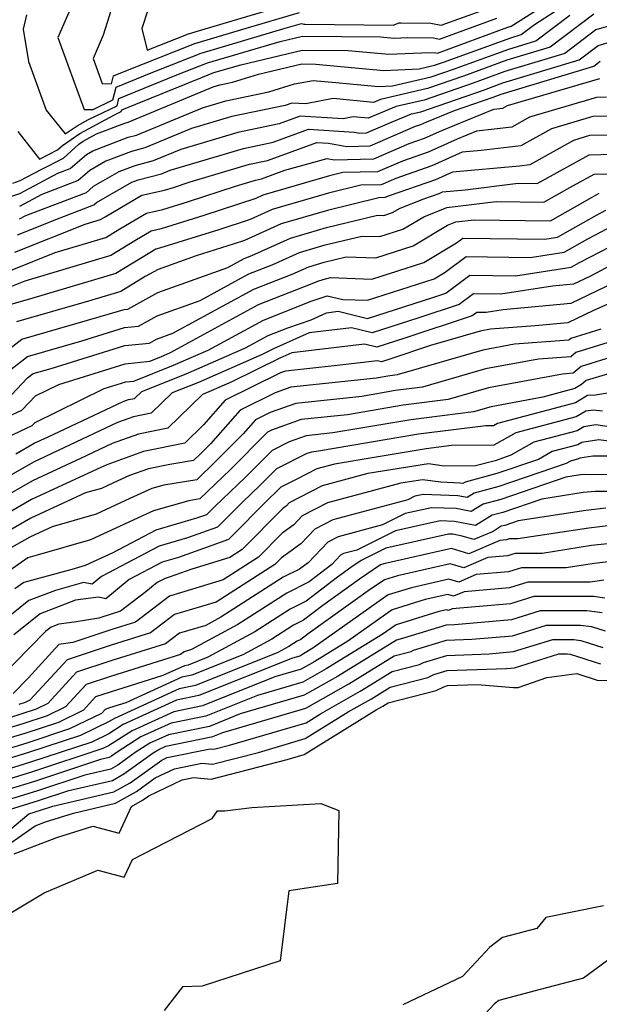
# Model space of a CAD drawing. Extents: x 2114230 to 2117973, y 2871231 to 2878539.
# Drawn here: x 2115050 to 2115130, y 2873486 to 2873622 of the extents above; entities that cross this region are included whole.
import ezdxf

# ---------------------------------------------------------------- set-up
doc = ezdxf.new("R2010")
doc.units = 0

msp = doc.modelspace()

# ---------------------------------------------------------------- linework, layer by layer
at = {"layer": 'Unknown_Line_Type', "color": 0}
for points in [[(2115059.69, 2873628.43, 3052), (2115055.71, 2873619.25, 3052), (2115059.33, 2873609.35, 3052), (2115060.57, 2873609.33, 3052), (2115063.3, 2873610.65, 3052), (2115063.74, 2873612.43, 3052), (2115068.58, 2873614.39, 3052), (2115075.45, 2873617.1, 3052), (2115087.03, 2873620.54, 3052), (2115089.29, 2873621.21, 3052), (2115089.62, 2873621.12, 3052), (2115089.81, 2873621.13, 3052), (2115101.92, 2873620.96, 3052), (2115102.77, 2873621.27, 3052), (2115103.03, 2873621.29, 3052), (2115107.11, 2873621.25, 3052), (2115108.56, 2873620.95, 3052), (2115114.71, 2873623.19, 3052)], [(2115064.71, 2873628.36, 3054), (2115061.95, 2873619.58, 3054), (2115060.57, 2873616.38, 3054), (2115061.83, 2873612.93, 3054), (2115063.09, 2873612.9, 3054), (2115063.36, 2873614, 3054), (2115065.05, 2873614.68, 3054), (2115074.58, 2873618.44, 3054), (2115081.52, 2873620.5, 3054), (2115089.01, 2873622.72, 3054)], [(2115069, 2873625.91, 3056), (2115067.29, 2873620.5, 3056), (2115068.03, 2873617.54, 3056), (2115073.71, 2873619.78, 3056), (2115076.02, 2873620.47, 3056), (2115088.72, 2873624.23, 3056)], [(2115050.16, 2873606.29, 3048), (2115053.18, 2873602.51, 3048), (2115055.67, 2873603.76, 3048), (2115056.36, 2873604.39, 3048), (2115058.75, 2873606.01, 3048), (2115063.49, 2873608.59, 3048), (2115064.44, 2873609.06, 3048), (2115064.5, 2873609.3, 3048), (2115075.64, 2873613.81, 3048), (2115077.2, 2873614.42, 3048), (2115080.9, 2873615.52, 3048), (2115089.36, 2873617.54, 3048), (2115095.71, 2873617.47, 3048), (2115101.34, 2873616.96, 3048), (2115106.92, 2873617.18, 3048), (2115107.82, 2873617.17, 3048), (2115108.03, 2873617.13, 3048), (2115117.75, 2873620.68, 3048), (2115118.19, 2873620.82, 3048), (2115124.17, 2873624.67, 3048)], [(2115049.5, 2873599.2, 3046), (2115050.52, 2873599.55, 3046), (2115053.39, 2873601.08, 3046), (2115056.46, 2873602.62, 3046), (2115058.59, 2873604.56, 3046), (2115059.17, 2873604.95, 3046), (2115061.03, 2873605.97, 3046), (2115064.93, 2873607.47, 3046), (2115065.4, 2873607.59, 3046), (2115077.1, 2873612.45, 3046), (2115078.05, 2873612.73, 3046), (2115079.79, 2873613.09, 3046), (2115083.37, 2873614.2, 3046), (2115089.33, 2873615.62, 3046), (2115091.25, 2873615.6, 3046), (2115100.63, 2873614.74, 3046), (2115105.51, 2873614.94, 3046), (2115107.63, 2873615.43, 3046), (2115108.85, 2873615.85, 3046), (2115118.12, 2873619.23, 3046), (2115119.58, 2873619.67, 3046), (2115121.42, 2873621.06, 3046), (2115126.17, 2873624.12, 3046)], [(2115046.89, 2873596.55, 3044), (2115050.47, 2873597.76, 3044), (2115055.7, 2873600.55, 3044), (2115057.41, 2873601.21, 3044), (2115059.63, 2873603.12, 3044), (2115060.52, 2873603.63, 3044), (2115065.39, 2873605.51, 3044), (2115066.54, 2873605.81, 3044), (2115075.62, 2873609.58, 3044), (2115078.86, 2873610.54, 3044), (2115084.8, 2873611.78, 3044), (2115088.32, 2873612.86, 3044), (2115090.88, 2873613.36, 3044), (2115094.03, 2873613.06, 3044), (2115099.91, 2873612.53, 3044), (2115101.84, 2873612.61, 3044), (2115107.15, 2873613.83, 3044), (2115110.22, 2873614.89, 3044), (2115117.85, 2873617.67, 3044), (2115121.58, 2873618.8, 3044), (2115126.27, 2873622.34, 3044)], [(2115135.21, 2873621.98, 3040), (2115133.81, 2873621.47, 3040), (2115129.88, 2873620.32, 3040), (2115125.58, 2873617.06, 3040), (2115117.32, 2873614.56, 3040), (2115112.97, 2873612.97, 3040), (2115106.2, 2873610.63, 3040), (2115102.32, 2873609.74, 3040), (2115098.47, 2873608.14, 3040), (2115096.42, 2873608.33, 3040), (2115095.03, 2873608.06, 3040), (2115089.1, 2873608.42, 3040), (2115086.2, 2873607.35, 3040), (2115080.49, 2873606.16, 3040), (2115072.65, 2873603.84, 3040), (2115068.83, 2873602.25, 3040), (2115066.3, 2873601.59, 3040), (2115064.1, 2873600.74, 3040), (2115060.56, 2873598.7, 3040), (2115059.59, 2873597.86, 3040), (2115051.25, 2873594.66, 3040), (2115050.37, 2873594.19, 3040)], [(2115129.59, 2873622.48, 3042), (2115123.58, 2873617.93, 3042), (2115117.59, 2873616.12, 3042), (2115111.6, 2873613.93, 3042), (2115106.67, 2873612.23, 3042), (2115100.19, 2873610.74, 3042), (2115099.19, 2873610.32, 3042), (2115093.65, 2873610.84, 3042), (2115089.88, 2873610.11, 3042), (2115087.96, 2873610.22, 3042), (2115087.02, 2873609.88, 3042), (2115079.68, 2873608.35, 3042), (2115074.13, 2873606.71, 3042), (2115067.69, 2873604.03, 3042), (2115065.85, 2873603.55, 3042), (2115062.31, 2873602.19, 3042), (2115060.09, 2873600.91, 3042), (2115058.5, 2873599.53, 3042), (2115053.48, 2873597.61, 3042), (2115050.42, 2873595.98, 3042)], [(2115051.38, 2873622.39, 3050), (2115050.93, 2873620.43, 3050), (2115051.64, 2873615.98, 3050), (2115054.07, 2873609.26, 3050), (2115056.71, 2873605.97, 3050), (2115058.34, 2873607.07, 3050), (2115059.94, 2873607.95, 3050), (2115063.87, 2873609.85, 3050), (2115064.12, 2873610.87, 3050), (2115072.11, 2873614.1, 3050), (2115076.33, 2873615.76, 3050), (2115086.34, 2873618.73, 3050), (2115089.4, 2873619.46, 3050), (2115100.18, 2873619.34, 3050), (2115102.05, 2873619.17, 3050), (2115103.91, 2873619.25, 3050), (2115107.47, 2873619.21, 3050), (2115108.29, 2873619.04, 3050), (2115116.23, 2873621.93, 3050)], [(2115050.14, 2873592.04, 3038), (2115056.01, 2873594.4, 3038), (2115060.68, 2873596.19, 3038), (2115061.03, 2873596.49, 3038), (2115065.89, 2873599.3, 3038), (2115066.76, 2873599.63, 3038), (2115069.98, 2873600.47, 3038), (2115071.17, 2873600.97, 3038), (2115081.31, 2873603.97, 3038), (2115085.39, 2873604.82, 3038), (2115090.25, 2873606.61, 3038), (2115096.56, 2873606.23, 3038), (2115097.31, 2873606.09, 3038), (2115098.25, 2873606.12, 3038), (2115101.46, 2873607.5, 3038), (2115104.45, 2873608.74, 3038), (2115105.72, 2873609.03, 3038), (2115114.35, 2873612.02, 3038), (2115117.06, 2873613, 3038), (2115127.58, 2873616.19, 3038), (2115130.17, 2873618.15, 3038), (2115134.39, 2873619.4, 3038)], [(2115049.78, 2873589.64, 3036), (2115059.45, 2873593.52, 3036), (2115061.6, 2873594.16, 3036), (2115062.2, 2873594.53, 3036), (2115067.28, 2873597.5, 3036), (2115070.38, 2873598.2, 3036), (2115071.64, 2873598.6, 3036), (2115073.92, 2873599.35, 3036), (2115082.12, 2873601.78, 3036), (2115084.58, 2873602.29, 3036), (2115091.39, 2873604.8, 3036), (2115092.99, 2873604.71, 3036), (2115095.54, 2873604.25, 3036), (2115098.75, 2873604.33, 3036), (2115105.02, 2873607.03, 3036), (2115105.75, 2873607.28, 3036), (2115106.55, 2873607.64, 3036), (2115110.36, 2873609.2, 3036), (2115115.72, 2873611.06, 3036), (2115116.79, 2873611.45, 3036), (2115129.58, 2873615.32, 3036), (2115130.47, 2873615.99, 3036)], [(2115049.42, 2873587.24, 3034), (2115055.31, 2873589.6, 3034), (2115062.29, 2873591.68, 3034), (2115064.26, 2873592.88, 3034), (2115067.92, 2873595.02, 3034), (2115070.16, 2873595.53, 3034), (2115073.73, 2873596.65, 3034), (2115080.18, 2873598.77, 3034), (2115082.94, 2873599.59, 3034), (2115083.76, 2873599.76, 3034), (2115087, 2873600.96, 3034), (2115092.8, 2873602.58, 3034), (2115093.77, 2873602.4, 3034), (2115099.26, 2873602.54, 3034), (2115104.11, 2873604.63, 3034), (2115106.25, 2873605.37, 3034), (2115108.64, 2873606.45, 3034), (2115115.8, 2873609.39, 3034), (2115117.05, 2873609.53, 3034), (2115117.67, 2873609.88, 3034), (2115130.4, 2873613.61, 3034)], [(2115131.35, 2873611.02, 3032), (2115129.93, 2873610.99, 3032), (2115120.7, 2873608.28, 3032), (2115118.28, 2873606.92, 3032), (2115113.43, 2873606.37, 3032), (2115110.73, 2873605.26, 3032), (2115106.75, 2873603.47, 3032), (2115103.2, 2873602.23, 3032), (2115099.76, 2873600.76, 3032), (2115094.99, 2873600.63, 3032), (2115093.15, 2873600.18, 3032), (2115083.97, 2873597.5, 3032), (2115082.97, 2873597.05, 3032), (2115075.82, 2873594.71, 3032), (2115069.93, 2873592.86, 3032), (2115068.56, 2873592.55, 3032), (2115066.31, 2873591.23, 3032), (2115062.98, 2873589.2, 3032), (2115051.17, 2873585.68, 3032), (2115049.07, 2873584.83, 3032)], [(2115131.84, 2873608.41, 3030), (2115129.46, 2873608.36, 3030), (2115123.73, 2873606.68, 3030), (2115119.51, 2873604.31, 3030), (2115114.07, 2873603.69, 3030), (2115111.45, 2873603.46, 3030), (2115107.25, 2873601.57, 3030), (2115102.28, 2873599.84, 3030), (2115100.26, 2873598.97, 3030), (2115097.46, 2873598.9, 3030), (2115093, 2873597.8, 3030), (2115085.24, 2873595.53, 3030), (2115082.19, 2873594.16, 3030), (2115077.91, 2873592.76, 3030), (2115069.71, 2873590.19, 3030), (2115069.2, 2873590.07, 3030), (2115068.37, 2873589.58, 3030), (2115063.67, 2873586.72, 3030), (2115052.27, 2873583.32, 3030), (2115049.21, 2873582.44, 3030)], [(2115132.33, 2873605.81, 3028), (2115129, 2873605.74, 3028), (2115126.76, 2873605.08, 3028), (2115120.74, 2873601.7, 3028), (2115119.35, 2873601.54, 3028), (2115110.08, 2873600.71, 3028), (2115107.75, 2873599.66, 3028), (2115101.37, 2873597.44, 3028), (2115100.77, 2873597.18, 3028), (2115099.93, 2873597.16, 3028), (2115092.85, 2873595.42, 3028), (2115086.5, 2873593.56, 3028), (2115081.42, 2873591.28, 3028), (2115080, 2873590.81, 3028), (2115074.77, 2873589.17, 3028), (2115069.54, 2873587.29, 3028), (2115067.72, 2873586.29, 3028), (2115064.37, 2873584.25, 3028), (2115059.92, 2873582.92, 3028), (2115049.98, 2873580.06, 3028)], [(2115046.96, 2873574.75, 3026), (2115050.75, 2873577.67, 3026), (2115063.28, 2873581.28, 3026), (2115064.83, 2873581.76, 3026), (2115065.35, 2873581.82, 3026), (2115069.46, 2873584.08, 3026), (2115079.13, 2873587.56, 3026), (2115081.38, 2873588.78, 3026), (2115082.44, 2873589.2, 3026), (2115087.76, 2873591.59, 3026), (2115092.71, 2873593.04, 3026), (2115099.74, 2873594.77, 3026), (2115100.65, 2873594.74, 3026), (2115101.81, 2873595.11, 3026), (2115102.87, 2873595.74, 3026), (2115106.16, 2873597.03, 3026), (2115108.25, 2873597.76, 3026), (2115108.71, 2873597.96, 3026), (2115111.85, 2873598.25, 3026), (2115119.17, 2873599.16, 3026), (2115121.78, 2873599.12, 3026), (2115123.19, 2873599.92, 3026), (2115128.95, 2873603.1, 3026), (2115132.21, 2873603.16, 3026)], [(2115049.25, 2873573.54, 3024), (2115051.51, 2873575.29, 3024), (2115059.02, 2873577.45, 3024), (2115064.89, 2873579.26, 3024), (2115066.83, 2873579.47, 3024), (2115069.37, 2873580.87, 3024), (2115075.33, 2873583.01, 3024), (2115082.04, 2873586.66, 3024), (2115085.22, 2873587.91, 3024), (2115089.02, 2873589.62, 3024), (2115092.56, 2873590.66, 3024), (2115097.59, 2873591.89, 3024), (2115100.09, 2873591.81, 3024), (2115103.25, 2873592.82, 3024), (2115106.14, 2873594.55, 3024), (2115109.32, 2873595.8, 3024), (2115116.12, 2873596.64, 3024), (2115122.71, 2873596.55, 3024), (2115126.27, 2873598.58, 3024), (2115129.64, 2873600.44, 3024), (2115131.55, 2873600.48, 3024)], [(2115049.31, 2873569.99, 3022), (2115051.53, 2873572.33, 3022), (2115052.28, 2873572.91, 3022), (2115054.77, 2873573.62, 3022), (2115064.94, 2873576.77, 3022), (2115068.32, 2873577.13, 3022), (2115069.28, 2873577.66, 3022), (2115071.54, 2873578.47, 3022), (2115082.7, 2873584.54, 3022), (2115088, 2873586.62, 3022), (2115090.28, 2873587.65, 3022), (2115092.41, 2873588.28, 3022), (2115095.44, 2873589.02, 3022), (2115099.52, 2873588.88, 3022), (2115104.69, 2873590.54, 3022), (2115109.42, 2873593.37, 3022), (2115110.58, 2873593.83, 3022), (2115113.07, 2873594.13, 3022), (2115123.63, 2873593.99, 3022), (2115129.36, 2873597.24, 3022), (2115130.34, 2873597.78, 3022)], [(2115046.73, 2873566.04, 3020), (2115050.74, 2873567.88, 3020), (2115052.62, 2873569.86, 3020), (2115055.82, 2873571.43, 3020), (2115065, 2873574.27, 3020), (2115068.36, 2873574.63, 3020), (2115069.91, 2873575.24, 3020), (2115071.24, 2873575.83, 3020), (2115083.37, 2873582.42, 3020), (2115090.77, 2873585.34, 3020), (2115091.55, 2873585.68, 3020), (2115092.27, 2873585.89, 3020), (2115093.29, 2873586.15, 3020), (2115098.96, 2873585.95, 3020), (2115106.13, 2873588.25, 3020), (2115110.65, 2873590.96, 3020), (2115111.52, 2873591.6, 3020), (2115122.83, 2873591.44, 3020), (2115124.57, 2873591.71, 3020), (2115129.93, 2873594.76, 3020), (2115131.23, 2873595.44, 3020)], [(2115040.11, 2873560.03, 3018), (2115051.37, 2873565.4, 3018), (2115052.17, 2873565.77, 3018), (2115052.55, 2873566.16, 3018), (2115062.08, 2873570.85, 3018), (2115065.05, 2873571.77, 3018), (2115066.15, 2873571.89, 3018), (2115071.64, 2873574.06, 3018), (2115076.41, 2873576.15, 3018), (2115084.03, 2873580.3, 3018), (2115090.61, 2873582.89, 3018), (2115092.84, 2873583.66, 3018), (2115094.98, 2873583.14, 3018), (2115098.39, 2873583.02, 3018), (2115107.57, 2873585.97, 3018), (2115109.11, 2873586.89, 3018), (2115112, 2873589.04, 3018), (2115120.81, 2873588.91, 3018), (2115125.51, 2873589.64, 3018), (2115128.77, 2873591.5, 3018), (2115132.26, 2873593.32, 3018)], [(2115049.9, 2873561.84, 3016), (2115052.44, 2873563.3, 3016), (2115054.25, 2873564.14, 3016), (2115064.69, 2873569.06, 3016), (2115065.44, 2873569.33, 3016), (2115066.28, 2873569.5, 3016), (2115067.26, 2873570.46, 3016), (2115073.37, 2873572.88, 3016), (2115081.57, 2873576.47, 3016), (2115084.7, 2873578.17, 3016), (2115087.4, 2873579.24, 3016), (2115090.6, 2873580.34, 3016), (2115092.72, 2873581.3, 3016), (2115094.36, 2873581.5, 3016), (2115098.38, 2873580.52, 3016), (2115107.37, 2873583.42, 3016), (2115109.19, 2873584.02, 3016), (2115112.49, 2873586.48, 3016), (2115118.78, 2873586.39, 3016), (2115126.46, 2873587.58, 3016), (2115127.6, 2873588.23, 3016), (2115133.29, 2873591.2, 3016)], [(2115134.32, 2873589.09, 3014), (2115129.04, 2873586.32, 3014), (2115126.79, 2873585.24, 3014), (2115123.88, 2873584.97, 3014), (2115116.75, 2873583.86, 3014), (2115112.98, 2873583.91, 3014), (2115111, 2873582.44, 3014), (2115105.44, 2873580.6, 3014), (2115099.03, 2873578.53, 3014), (2115096.16, 2873579.23, 3014), (2115090.33, 2873578.54, 3014), (2115085.43, 2873576.31, 3014), (2115083.88, 2873575.55, 3014), (2115075.1, 2873571.7, 3014), (2115071.45, 2873570.26, 3014), (2115068.58, 2873567.44, 3014), (2115066.13, 2873566.94, 3014), (2115063.94, 2873566.16, 3014), (2115056.54, 2873562.67, 3014), (2115052.32, 2873560.71, 3014), (2115046.39, 2873557.31, 3014)], [(2115133.59, 2873586.05, 3012), (2115126.41, 2873582.57, 3012), (2115117.1, 2873581.7, 3012), (2115114.72, 2873581.33, 3012), (2115113.47, 2873581.35, 3012), (2115112.81, 2873580.86, 3012), (2115103.51, 2873577.78, 3012), (2115099.68, 2873576.54, 3012), (2115097.97, 2873576.96, 3012), (2115087.93, 2873575.77, 3012), (2115086.29, 2873575.03, 3012), (2115079.68, 2873571.77, 3012), (2115076.83, 2873570.52, 3012), (2115075.65, 2873570.05, 3012), (2115070.88, 2873565.38, 3012), (2115066.82, 2873564.56, 3012), (2115063.19, 2873563.26, 3012), (2115058.83, 2873561.2, 3012), (2115052.2, 2873558.12, 3012), (2115042.89, 2873552.79, 3012)], [(2115136.6, 2873584.73, 3010), (2115129.53, 2873581.6, 3010), (2115126.02, 2873579.91, 3010), (2115121.48, 2873579.48, 3010), (2115115.36, 2873579.04, 3010), (2115113.9, 2873578.77, 3010), (2115107.08, 2873576.78, 3010), (2115101.58, 2873574.96, 3010), (2115100.32, 2873574.55, 3010), (2115099.77, 2873574.69, 3010), (2115093.79, 2873573.98, 3010), (2115087.09, 2873573.27, 3010), (2115086.38, 2873573.02, 3010), (2115078.75, 2873569.25, 3010), (2115075.77, 2873565.86, 3010), (2115073.19, 2873563.33, 3010), (2115067.51, 2873562.17, 3010), (2115062.45, 2873560.35, 3010), (2115061.12, 2873559.73, 3010), (2115052.08, 2873555.54, 3010), (2115042.12, 2873549.82, 3010)], [(2115130.56, 2873579.05, 3008), (2115126.41, 2873577.76, 3008), (2115126.13, 2873577.52, 3008), (2115118.65, 2873576.97, 3008), (2115114.28, 2873576.16, 3008), (2115102.45, 2873572.72, 3008), (2115101.18, 2873572.56, 3008), (2115099.61, 2873572.29, 3008), (2115087.8, 2873571.04, 3008), (2115085.67, 2873570.27, 3008), (2115080.85, 2873567.89, 3008), (2115076.73, 2873563.21, 3008), (2115075.36, 2873561.83, 3008), (2115074.42, 2873560.93, 3008), (2115071.15, 2873560.39, 3008), (2115068.2, 2873559.79, 3008), (2115065.57, 2873558.84, 3008), (2115063.39, 2873557.86, 3008), (2115061.7, 2873557.08, 3008), (2115059.51, 2873556.45, 3008), (2115051.96, 2873552.95, 3008), (2115045.71, 2873549.37, 3008)], [(2115137.06, 2873578.92, 3006), (2115127.12, 2873575.82, 3006), (2115126.43, 2873575.23, 3006), (2115121.95, 2873574.91, 3006), (2115114.67, 2873573.56, 3006), (2115105.96, 2873571.03, 3006), (2115102.24, 2873570.56, 3006), (2115097.61, 2873569.77, 3006), (2115088.51, 2873568.8, 3006), (2115084.96, 2873567.53, 3006), (2115082.95, 2873566.54, 3006), (2115081.23, 2873564.59, 3006), (2115077.42, 2873560.77, 3006), (2115074.84, 2873558.28, 3006), (2115070.31, 2873557.52, 3006), (2115068.66, 2873557.05, 3006), (2115065.63, 2873555.69, 3006), (2115060.96, 2873553.53, 3006), (2115054.9, 2873551.78, 3006), (2115051.84, 2873550.36, 3006), (2115049.31, 2873548.91, 3006)], [(2115137.29, 2873576.83, 3004), (2115127.82, 2873573.88, 3004), (2115126.74, 2873572.95, 3004), (2115125.24, 2873572.84, 3004), (2115115.05, 2873570.96, 3004), (2115109.48, 2873569.33, 3004), (2115103.3, 2873568.55, 3004), (2115095.62, 2873567.24, 3004), (2115089.23, 2873566.57, 3004), (2115085.15, 2873565.11, 3004), (2115084.62, 2873564.85, 3004), (2115079.49, 2873559.7, 3004), (2115075.25, 2873555.63, 3004), (2115073.74, 2873555.37, 3004), (2115068.89, 2873553.97, 3004), (2115067.88, 2873553.52, 3004), (2115060.22, 2873549.98, 3004), (2115053.19, 2873547.94, 3004), (2115051.58, 2873547.51, 3004), (2115047.21, 2873544.45, 3004)], [(2115131.62, 2873572.9, 3002), (2115128.53, 2873571.94, 3002), (2115127.89, 2873571.4, 3002), (2115126.94, 2873570.84, 3002), (2115122.53, 2873569.67, 3002), (2115115.43, 2873568.35, 3002), (2115112.99, 2873567.64, 3002), (2115104.35, 2873566.55, 3002), (2115093.62, 2873564.72, 3002), (2115089.94, 2873564.33, 3002), (2115087.59, 2873563.49, 3002), (2115085.22, 2873562.32, 3002), (2115081.55, 2873558.64, 3002), (2115077.34, 2873554.58, 3002), (2115076.21, 2873553.44, 3002), (2115074.83, 2873552.95, 3002), (2115069.22, 2873551.32, 3002), (2115063.28, 2873548.18, 3002), (2115059.48, 2873546.43, 3002), (2115057.64, 2873545.9, 3002), (2115051.02, 2873544.09, 3002), (2115049.76, 2873543.21, 3002)], [(2115142.97, 2873572.16, 3000), (2115129.52, 2873569.88, 3000), (2115129.07, 2873569.94, 3000), (2115128.73, 2873569.89, 3000), (2115127.05, 2873568.9, 3000), (2115116.29, 2873566.03, 3000), (2115115.74, 2873565.73, 3000), (2115114.69, 2873565.72, 3000), (2115105.41, 2873564.55, 3000), (2115091.62, 2873562.2, 3000), (2115090.66, 2873562.09, 3000), (2115090.04, 2873561.87, 3000), (2115085.82, 2873559.79, 3000), (2115083.62, 2873557.58, 3000), (2115081.09, 2873555.14, 3000), (2115077.71, 2873551.72, 3000), (2115073.57, 2873550.24, 3000), (2115069.65, 2873549.1, 3000), (2115061.7, 2873544.91, 3000), (2115060.44, 2873543.87, 3000), (2115059.23, 2873544.1, 3000), (2115055.36, 2873543.01, 3000), (2115051.71, 2873541.62, 3000), (2115045.23, 2873536.41, 3000)], [(2115130.78, 2873567.71, 2998), (2115129.47, 2873567.88, 2998), (2115128.46, 2873567.73, 2998), (2115127.16, 2873566.96, 2998), (2115118.81, 2873564.74, 2998), (2115115.78, 2873563.04, 2998), (2115109.95, 2873562.98, 2998), (2115106.47, 2873562.54, 2998), (2115099.3, 2873561.32, 2998), (2115093.85, 2873560.44, 2998), (2115091.39, 2873559.79, 2998), (2115088.57, 2873558.32, 2998), (2115086.43, 2873557.26, 2998), (2115085.69, 2873556.52, 2998), (2115084.84, 2873555.7, 2998), (2115079.21, 2873550.01, 2998), (2115072.32, 2873547.54, 2998), (2115070.08, 2873546.89, 2998), (2115065.55, 2873544.49, 2998), (2115062.33, 2873541.86, 2998), (2115061.28, 2873542.06, 2998), (2115058.11, 2873541.64, 2998), (2115053.25, 2873539.79, 2998), (2115049.61, 2873536.87, 2998)], [(2115132.04, 2873565.54, 2996), (2115129.86, 2873565.83, 2996), (2115128.19, 2873565.57, 2996), (2115127.27, 2873565.02, 2996), (2115121.33, 2873563.44, 2996), (2115118.13, 2873561.65, 2996), (2115115.96, 2873560.9, 2996), (2115113.25, 2873560.18, 2996), (2115108.95, 2873560.16, 2996), (2115106.78, 2873560.46, 2996), (2115098.42, 2873559.12, 2996), (2115092.13, 2873557.45, 2996), (2115087.6, 2873555.08, 2996), (2115087.22, 2873554.68, 2996), (2115086.69, 2873554.3, 2996), (2115081.11, 2873548.65, 2996), (2115079.42, 2873547.56, 2996), (2115074.17, 2873545.95, 2996), (2115071.06, 2873544.83, 2996), (2115070.51, 2873544.67, 2996), (2115069.4, 2873544.08, 2996), (2115067.83, 2873542.8, 2996), (2115064.32, 2873540.13, 2996), (2115063.19, 2873539.77, 2996), (2115061.34, 2873539.16, 2996), (2115057.95, 2873538.64, 2996), (2115055.83, 2873538.35, 2996), (2115054.79, 2873537.95, 2996), (2115054, 2873537.32, 2996), (2115047.61, 2873530.85, 2996)], [(2115133.29, 2873563.37, 2994), (2115130.25, 2873563.77, 2994), (2115127.92, 2873563.4, 2994), (2115127.37, 2873563.08, 2994), (2115123.86, 2873562.15, 2994), (2115121.96, 2873561.08, 2994), (2115116.23, 2873559.12, 2994), (2115111.85, 2873557.94, 2994), (2115111.51, 2873557.74, 2994), (2115111.09, 2873557.82, 2994), (2115108.49, 2873557.92, 2994), (2115105.97, 2873558.27, 2994), (2115102.99, 2873557.79, 2994), (2115092.87, 2873555.1, 2994), (2115089.37, 2873553.28, 2994), (2115088.21, 2873552.06, 2994), (2115086.61, 2873550.91, 2994), (2115083.35, 2873547.6, 2994), (2115078.47, 2873544.48, 2994), (2115072.61, 2873542.67, 2994), (2115071.1, 2873542.22, 2994), (2115066.39, 2873538.63, 2994), (2115063.13, 2873537.61, 2994), (2115057.78, 2873535.84, 2994), (2115055.84, 2873535.54, 2994), (2115051.64, 2873530.94, 2994), (2115049.53, 2873528.8, 2994)], [(2115132.17, 2873561.52, 2992), (2115129.43, 2873561.52, 2992), (2115127.65, 2873561.24, 2992), (2115127.48, 2873561.14, 2992), (2115126.38, 2873560.85, 2992), (2115125.79, 2873560.52, 2992), (2115116.5, 2873557.33, 2992), (2115113.09, 2873556.42, 2992), (2115112.1, 2873555.81, 2992), (2115110.85, 2873556.06, 2992), (2115106.04, 2873556.24, 2992), (2115104.92, 2873555.99, 2992), (2115103.95, 2873555.5, 2992), (2115093.61, 2873552.76, 2992), (2115091.13, 2873551.47, 2992), (2115089.2, 2873549.43, 2992), (2115086.53, 2873547.51, 2992), (2115085.59, 2873546.56, 2992), (2115077.51, 2873541.39, 2992), (2115075.51, 2873540.78, 2992), (2115071.77, 2873539.67, 2992), (2115068.46, 2873537.14, 2992), (2115063.07, 2873535.45, 2992), (2115056.96, 2873533.42, 2992), (2115051.83, 2873527.85, 2992), (2115051.18, 2873527.53, 2992), (2115050.31, 2873527.25, 2992)], [(2115135.14, 2873558.96, 2990), (2115128.32, 2873559, 2990), (2115127.74, 2873558.93, 2990), (2115125.73, 2873558.62, 2990), (2115116.78, 2873555.55, 2990), (2115114.34, 2873554.9, 2990), (2115112.68, 2873553.88, 2990), (2115110.61, 2873554.29, 2990), (2115107.21, 2873554.42, 2990), (2115103.59, 2873553.6, 2990), (2115100.43, 2873552.03, 2990), (2115094.35, 2873550.42, 2990), (2115092.9, 2873549.66, 2990), (2115090.19, 2873546.8, 2990), (2115088.99, 2873545.94, 2990), (2115086.78, 2873544.83, 2990), (2115078.15, 2873539.3, 2990), (2115076.08, 2873538.19, 2990), (2115072.45, 2873537.11, 2990), (2115070.52, 2873535.64, 2990), (2115063.01, 2873533.29, 2990), (2115058.27, 2873531.72, 2990), (2115054.3, 2873527.4, 2990), (2115052.71, 2873526.63, 2990), (2115050.58, 2873525.92, 2990), (2115049.16, 2873525.49, 2990)], [(2115135.08, 2873556.65, 2988), (2115129.77, 2873556.67, 2988), (2115128.12, 2873556.49, 2988), (2115122.43, 2873555.61, 2988), (2115117.05, 2873553.77, 2988), (2115115.58, 2873553.37, 2988), (2115113.27, 2873551.95, 2988), (2115110.38, 2873552.52, 2988), (2115108.38, 2873552.6, 2988), (2115102.25, 2873551.21, 2988), (2115096.91, 2873548.56, 2988), (2115095.09, 2873548.08, 2988), (2115094.66, 2873547.85, 2988), (2115093.45, 2873546.57, 2988), (2115090.32, 2873544.17, 2988), (2115087.25, 2873542.62, 2988), (2115080.49, 2873538.29, 2988), (2115074.11, 2873534.84, 2988), (2115073.12, 2873534.55, 2988), (2115072.59, 2873534.15, 2988), (2115062.95, 2873531.13, 2988), (2115059.59, 2873530.01, 2988), (2115056.77, 2873526.94, 2988), (2115054.24, 2873525.72, 2988), (2115050.86, 2873524.6, 2988), (2115048.59, 2873523.91, 2988)], [(2115131.23, 2873554.35, 2986), (2115128.5, 2873554.05, 2986), (2115119.13, 2873552.6, 2986), (2115117.32, 2873551.98, 2986), (2115116.83, 2873551.85, 2986), (2115115.69, 2873551.15, 2986), (2115113.05, 2873550.01, 2986), (2115111.44, 2873550.5, 2986), (2115110.14, 2873550.76, 2986), (2115109.54, 2873550.78, 2986), (2115100.91, 2873548.82, 2986), (2115097.53, 2873547.14, 2986), (2115096.09, 2873546.15, 2986), (2115094.25, 2873544.83, 2986), (2115089.95, 2873541.53, 2986), (2115087.73, 2873540.41, 2986), (2115082.84, 2873537.28, 2986), (2115076.38, 2873533.79, 2986), (2115073.67, 2873532.71, 2986), (2115073.14, 2873532.6, 2986), (2115070.18, 2873531.25, 2986), (2115062.9, 2873528.96, 2986), (2115060.91, 2873528.31, 2986), (2115059.24, 2873526.49, 2986), (2115055.77, 2873524.81, 2986), (2115051.13, 2873523.28, 2986), (2115048.02, 2873522.33, 2986)], [(2115132.68, 2873552.03, 2984), (2115128.88, 2873551.61, 2984), (2115119.11, 2873550.1, 2984), (2115117.89, 2873550.1, 2984), (2115117.53, 2873549.99, 2984), (2115116.64, 2873549.91, 2984), (2115112.35, 2873548.06, 2984), (2115109.95, 2873548.79, 2984), (2115100.64, 2873546.68, 2984), (2115100.19, 2873546.54, 2984), (2115097.28, 2873544.54, 2984), (2115092.22, 2873540.93, 2984), (2115089.57, 2873538.89, 2984), (2115088.2, 2873538.2, 2984), (2115085.18, 2873536.27, 2984), (2115081.2, 2873534.12, 2984), (2115074.16, 2873531.3, 2984), (2115072.77, 2873531.02, 2984), (2115065.08, 2873527.51, 2984), (2115062.84, 2873526.8, 2984), (2115062.22, 2873526.6, 2984), (2115061.71, 2873526.04, 2984), (2115057.3, 2873523.9, 2984), (2115051.4, 2873521.95, 2984), (2115047.46, 2873520.75, 2984)], [(2115134.13, 2873549.71, 2982), (2115129.26, 2873549.18, 2982), (2115122.44, 2873548.12, 2982), (2115118.75, 2873548.12, 2982), (2115117.67, 2873547.78, 2982), (2115114.99, 2873547.55, 2982), (2115111.65, 2873546.1, 2982), (2115109.78, 2873546.68, 2982), (2115102.54, 2873545.03, 2982), (2115100.72, 2873544.47, 2982), (2115098.48, 2873542.93, 2982), (2115090.2, 2873537.02, 2982), (2115089.19, 2873536.25, 2982), (2115088.67, 2873535.99, 2982), (2115087.53, 2873535.26, 2982), (2115086.02, 2873534.44, 2982), (2115074.65, 2873529.89, 2982), (2115072.41, 2873529.44, 2982), (2115063.49, 2873525.36, 2982), (2115062.79, 2873524.91, 2982), (2115058.84, 2873523, 2982), (2115051.67, 2873520.63, 2982), (2115046.89, 2873519.17, 2982)], [(2115133.59, 2873547.17, 2980), (2115129.64, 2873546.74, 2980), (2115125.76, 2873546.14, 2980), (2115119.61, 2873546.14, 2980), (2115117.81, 2873545.58, 2980), (2115113.34, 2873545.18, 2980), (2115110.96, 2873544.15, 2980), (2115109.61, 2873544.56, 2980), (2115104.43, 2873543.38, 2980), (2115101.25, 2873542.41, 2980), (2115099.67, 2873541.31, 2980), (2115090.85, 2873535.03, 2980), (2115089.57, 2873534.24, 2980), (2115089.04, 2873533.94, 2980), (2115088.03, 2873533.64, 2980), (2115075.13, 2873528.49, 2980), (2115072.04, 2873527.85, 2980), (2115064.71, 2873524.51, 2980), (2115062.74, 2873523.24, 2980), (2115060.37, 2873522.09, 2980), (2115051.95, 2873519.31, 2980), (2115046.32, 2873517.59, 2980)], [(2115130.97, 2873544.4, 2978), (2115130.02, 2873544.3, 2978), (2115129.09, 2873544.15, 2978), (2115120.47, 2873544.16, 2978), (2115117.95, 2873543.37, 2978), (2115111.69, 2873542.82, 2978), (2115110.26, 2873542.2, 2978), (2115109.45, 2873542.45, 2978), (2115106.33, 2873541.74, 2978), (2115101.79, 2873540.34, 2978), (2115100.86, 2873539.7, 2978), (2115095.69, 2873536.02, 2978), (2115091.13, 2873533.21, 2978), (2115089.25, 2873532.14, 2978), (2115085.63, 2873531.08, 2978), (2115075.62, 2873527.08, 2978), (2115071.67, 2873526.27, 2978), (2115065.93, 2873523.65, 2978), (2115062.7, 2873521.57, 2978), (2115061.9, 2873521.18, 2978), (2115052.22, 2873517.98, 2978), (2115045.75, 2873516.01, 2978)], [(2115131.12, 2873541.96, 2976), (2115129.53, 2873542.17, 2976), (2115121.33, 2873542.18, 2976), (2115118.08, 2873541.17, 2976), (2115110.04, 2873540.46, 2976), (2115109.56, 2873540.25, 2976), (2115109.28, 2873540.33, 2976), (2115108.23, 2873540.09, 2976), (2115102.32, 2873538.28, 2976), (2115102.05, 2873538.09, 2976), (2115100.53, 2873537.01, 2976), (2115092.68, 2873532.18, 2976), (2115089.45, 2873530.34, 2976), (2115083.24, 2873528.53, 2976), (2115076.1, 2873525.67, 2976), (2115071.31, 2873524.69, 2976), (2115067.16, 2873522.8, 2976), (2115063.89, 2873520.69, 2976), (2115063.1, 2873520.13, 2976), (2115062.78, 2873519.95, 2976), (2115061.6, 2873519.67, 2976), (2115052.49, 2873516.66, 2976), (2115045.18, 2873514.43, 2976)], [(2115130.71, 2873539.92, 2974), (2115128.63, 2873540.19, 2974), (2115122.2, 2873540.2, 2974), (2115118.22, 2873538.97, 2974), (2115110.37, 2873538.27, 2974), (2115109.23, 2873538.23, 2974), (2115103.35, 2873536.44, 2974), (2115103.22, 2873536.37, 2974), (2115102.37, 2873536.15, 2974), (2115094.24, 2873531.15, 2974), (2115089.66, 2873528.55, 2974), (2115080.85, 2873525.97, 2974), (2115076.59, 2873524.26, 2974), (2115070.94, 2873523.11, 2974), (2115068.38, 2873521.94, 2974), (2115066.37, 2873520.64, 2974), (2115063.95, 2873518.91, 2974), (2115063, 2873518.37, 2974), (2115059.4, 2873517.53, 2974), (2115052.77, 2873515.34, 2974), (2115046.4, 2873513.4, 2974)], [(2115049.05, 2873512.8, 2972), (2115053.04, 2873514.01, 2972), (2115057.2, 2873515.39, 2972), (2115063.21, 2873516.79, 2972), (2115064.81, 2873517.7, 2972), (2115068.84, 2873520.59, 2972), (2115069.6, 2873521.08, 2972), (2115070.57, 2873521.53, 2972), (2115077.08, 2873522.86, 2972), (2115078.46, 2873523.41, 2972), (2115089.87, 2873526.75, 2972), (2115095.8, 2873530.13, 2972), (2115102.08, 2873533.99, 2972), (2115104.38, 2873534.59, 2972), (2115104.74, 2873534.75, 2972), (2115109.28, 2873536.14, 2972), (2115112.76, 2873536.26, 2972), (2115118.36, 2873536.76, 2972), (2115123.06, 2873538.22, 2972), (2115127.73, 2873538.22, 2972), (2115129.25, 2873538.02, 2972), (2115131.13, 2873537.41, 2972)], [(2115049.09, 2873509.97, 2970), (2115051.7, 2873512.2, 2970), (2115053.31, 2873512.69, 2970), (2115055, 2873513.25, 2970), (2115063.42, 2873515.22, 2970), (2115065.66, 2873516.48, 2970), (2115070.01, 2873519.6, 2970), (2115070.76, 2873519.96, 2970), (2115076.71, 2873521.15, 2970), (2115077.21, 2873521.11, 2970), (2115079.38, 2873521.66, 2970), (2115089.91, 2873524.75, 2970), (2115091.9, 2873525.99, 2970), (2115097.36, 2873529.1, 2970), (2115101.79, 2873531.82, 2970), (2115105.54, 2873532.8, 2970), (2115106.12, 2873533.07, 2970), (2115109.33, 2873534.05, 2970), (2115115.14, 2873534.26, 2970), (2115118.5, 2873534.56, 2970), (2115123.92, 2873536.24, 2970), (2115126.84, 2873536.24, 2970), (2115127.78, 2873536.11, 2970), (2115130.82, 2873535.14, 2970)], [(2115046.89, 2873506.56, 2968), (2115052.58, 2873510.55, 2968), (2115054, 2873511.1, 2968), (2115057.86, 2873512.29, 2968), (2115063.64, 2873513.64, 2968), (2115066.52, 2873515.27, 2968), (2115069.13, 2873517.15, 2968), (2115071.8, 2873518.42, 2968), (2115075.55, 2873519.17, 2968), (2115077.02, 2873519.05, 2968), (2115083.36, 2873520.67, 2968), (2115089.78, 2873522.56, 2968), (2115095.74, 2873526.26, 2968), (2115098.92, 2873528.07, 2968), (2115101.5, 2873529.66, 2968), (2115106.7, 2873531.01, 2968), (2115107.51, 2873531.39, 2968), (2115109.38, 2873531.96, 2968), (2115117.53, 2873532.25, 2968), (2115118.64, 2873532.35, 2968), (2115124.78, 2873534.26, 2968), (2115125.94, 2873534.26, 2968), (2115126.32, 2873534.21, 2968), (2115130.51, 2873532.86, 2968)], [(2115049.69, 2873506.66, 2966), (2115055.54, 2873508.94, 2966), (2115060.53, 2873510.47, 2966), (2115064.14, 2873509.52, 2966), (2115065.87, 2873513.21, 2966), (2115067.37, 2873514.06, 2966), (2115068.26, 2873514.69, 2966), (2115072.84, 2873516.88, 2966), (2115074.4, 2873517.19, 2966), (2115076.82, 2873516.98, 2966), (2115087.33, 2873519.68, 2966), (2115089.65, 2873520.36, 2966), (2115099.57, 2873526.52, 2966), (2115100.48, 2873527.04, 2966), (2115101.22, 2873527.5, 2966), (2115107.86, 2873529.22, 2966), (2115108.9, 2873529.7, 2966), (2115109.43, 2873529.87, 2966), (2115113.54, 2873530.02, 2966), (2115118.52, 2873529.61, 2966), (2115119.14, 2873529.62, 2966), (2115123.1, 2873530.98, 2966), (2115127.22, 2873531.55, 2966), (2115130.2, 2873530.59, 2966), (2115134.47, 2873530.67, 2966)], [(2115049.2, 2873498.53, 2964), (2115053.83, 2873501.28, 2964), (2115061.2, 2873504.44, 2964), (2115064.85, 2873503.47, 2964), (2115065.99, 2873505.89, 2964), (2115076.96, 2873511.54, 2964), (2115077.69, 2873512.62, 2964), (2115078.72, 2873512.59, 2964), (2115082.44, 2873513.08, 2964), (2115091.94, 2873513.6, 2964), (2115094.43, 2873512.65, 2964), (2115094.26, 2873502.57, 2964), (2115087.55, 2873501.57, 2964), (2115086.35, 2873491.92, 2964), (2115075.58, 2873488.42, 2964), (2115072.89, 2873488.34, 2964), (2115070.37, 2873485.08, 2964)], [(2115130.93, 2873499.5, 2966), (2115122.98, 2873497.91, 2966), (2115121.74, 2873496.39, 2966), (2115117.01, 2873495.12, 2966), (2115115.23, 2873493.79, 2966), (2115111.48, 2873489.76, 2966), (2115103.26, 2873485.85, 2966)], [(2115176.36, 2873482.83, 2968), (2115173.72, 2873487.06, 2968), (2115171.83, 2873486.4, 2968), (2115169.86, 2873487.09, 2968), (2115166.61, 2873487.63, 2968), (2115156.18, 2873490.43, 2968), (2115151.65, 2873491.28, 2968), (2115145.88, 2873492.27, 2968), (2115141.09, 2873492.8, 2968), (2115139.08, 2873493.45, 2968), (2115131.48, 2873491.95, 2968), (2115128.18, 2873489.54, 2968), (2115122.19, 2873487.98, 2968), (2115116.48, 2873486.45, 2968), (2115115.87, 2873485.99, 2968), (2115112.47, 2873482.34, 2968)]]:
    msp.add_polyline3d(points, dxfattribs=at)

doc.saveas('drawing.dxf')
